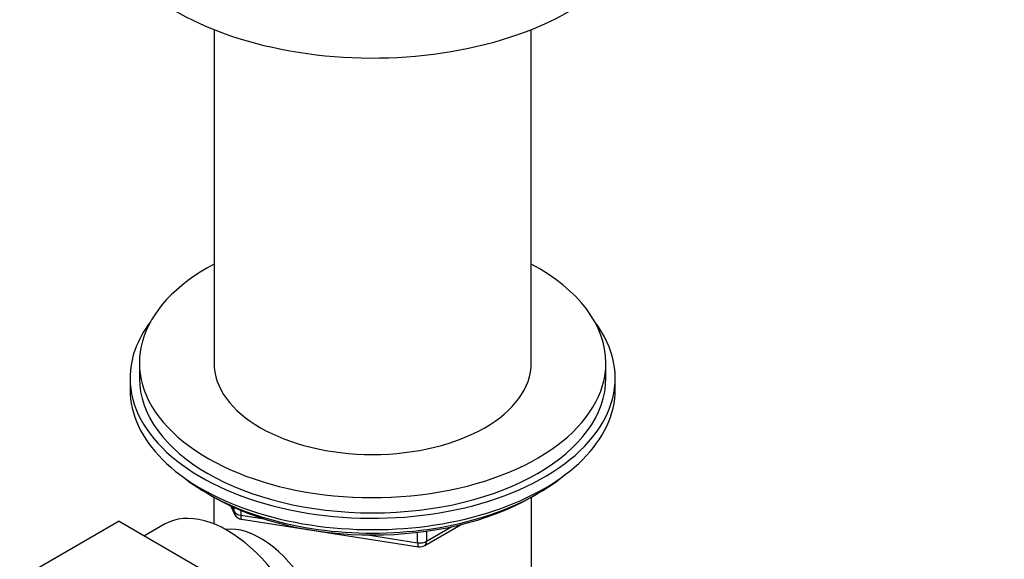
# Paper-space layout 'Layout1' of a CAD drawing. Units: millimetres. Extents: x 0 to 1573, y 0 to 2464.
# Drawn here: x 1213 to 1319, y 532 to 590 of the extents above; entities that cross this region are included whole.
import ezdxf
from ezdxf import colors
from ezdxf.entities.mleader import LeaderData, LeaderLine
from ezdxf.math import Vec2, Vec3

# ---------------------------------------------------------------- set-up
doc = ezdxf.new("R2010")
doc.units = ezdxf.units.MM
doc.layers.add('DV6_Défaut', color=7, linetype='Continuous')
doc.layers.add('Défaut', color=7, linetype='Continuous')

# ---------------------------------------------------------------- blocks, each defined once
blk = doc.blocks.new('_DOT')
at = {"color": 0}
blk.add_line((0, 0), (-1, 0), dxfattribs=at)
at = {"color": 0, "const_width": 0.333}
blk.add_lwpolyline([(-0.1665, 0, 1), (0.1665, 0, 1)], format="xyb", close=True, dxfattribs=at)
blk = doc.blocks.new('SE5')
at = {"layer": 'DV6_Défaut', "color": 7, "linetype": 'Continuous'}
for p, q in [((1233.95, 588.58), (1233.95, 552.88)), ((1267.95, 552.88), (1267.95, 588.58)), ((1225.95, 552.88), (1225.95, 551.25)), ((1275.95, 551.25), (1275.95, 552.88)), ((1224.95, 551.25), (1224.95, 550.03)), ((1276.95, 550.03), (1276.95, 551.25)), ((1233.27, 538.88), (1233.87, 538.53)), ((1233.94, 538.49), (1233.94, 535.63)), ((1267.96, 516.14), (1267.96, 538.49)), ((1268.03, 538.53), (1268.62, 538.88)), ((1235.76, 537.55), (1236.16, 536.69)), ((1235.85, 537.51), (1236.1, 536.96)), ((1236.1, 536.96), (1236.1, 537.39)), ((1236.81, 537.09), (1236.81, 536.56)), ((1236.81, 536.56), (1239.34, 536.16)), ((1236.91, 536.13), (1255.87, 533.19)), ((1223.78, 535.91), (1214.59, 530.6)), ((1223.78, 535.91), (1235.65, 529.05)), ((1228.64, 535.59), (1226.49, 534.35)), ((1256.53, 533.31), (1260.43, 535.57)), ((1256.73, 533.77), (1259.45, 535.34)), ((1250.41, 534.45), (1255.77, 533.62)), ((1255.77, 533.62), (1255.77, 534.73)), ((1256.73, 534.85), (1256.73, 533.77))]:
    blk.add_line(p, q, dxfattribs=at)
for centre, start, end in [((1237.07, 537.11), 204.8961, 261.206), ((1256.03, 534.18), 261.206, 300)]:
    blk.add_arc(centre, 1, start, end, dxfattribs=at)
for centre, major_axis, ratio, start_param, end_param in [((1244.94, 520.05), (77.09, -133.52), 0.57735, 2.553174, 3.930295), ((1250.95, 602.85), (30, 0), 0.57735, 3.13253, 6.276067), ((1250.95, 552.88), (25, 0), 0.57735, 2.318559, 6.283185), ((1250.95, 552.88), (25, 0), 0.57735, 0, 0.823034), ((1250.95, 551.25), (-26, 0), 0.57735, 5.870417, 6.283185), ((1250.95, 551.25), (-26, 0), 0.57735, 0, 3.554361), ((1250.95, 552.88), (17, 0), 0.57735, 3.141593, 6.283185), ((1250.95, 551.25), (25, 0), 0.57735, 3.141593, 6.283185), ((1250.95, 550.03), (-26, 0), 0.57735, 0, 3.141593), ((1250.95, 549.08), (-25, 0), 0.57735, 0.63409, 2.507503), ((1250.95, 548.39), (-24.15, 0), 0.57735, 0.785398, 2.356194), ((1235.39, 523.9), (6.75, -11.69), 0.57735, 0, 3.141593), ((1237.07, 537.11), (-1, 0), 0.57735, 0.261799, 1.308997), ((1237.07, 537.11), (0.907, 0.421), 0.788675, 2.790713, 3.141593), ((1237.07, 537.11), (0.153, 0.988), 0.211325, 2.202711, 3.141593), ((1238.93, 525.94), (5, -8.66), 0.57735, 0.230066, 2.911526), ((1256.03, 534.18), (-1, 0), 0.57735, 1.308997, 2.356194), ((1256.03, 534.18), (0.153, 0.988), 0.211325, 2.202711, 3.141593), ((1256.03, 534.18), (-0.5, 0.866), 0.57735, 3.141593, 3.926991)]:
    blk.add_ellipse(centre, major_axis=major_axis, ratio=ratio, start_param=start_param, end_param=end_param, dxfattribs=at)

psp = doc.layouts.get("Layout1")

# ---------------------------------------------------------------- block references
at = {"layer": 'Défaut'}
psp.add_blockref('SE5', (0, 0), dxfattribs=at)

# ---------------------------------------------------------------- leaders
at = {"layer": 'Défaut', "color": 7, "linetype": 'Continuous'}
ml = psp.add_multileader_mtext('Standard', dxfattribs=at)
ml.set_content('{\\pxsm0.9;\\fSolid Edge ISO|b1||i0||c0|p34;\\W1.;06/07/2016\\P}', color=256)
ml.set_leader_properties()
ml.set_arrow_properties(name='DOT')
ml.build(insert=Vec2(0, 0))
ml.multileader.update_dxf_attribs({"leader_type": 0, "dogleg_length": 0, "arrow_head_size": 12})
ctx = ml.context
ctx.base_point, ctx.char_height, ctx.arrow_head_size, ctx.landing_gap_size = Vec3(1483.74, 2456.74), 12, 12, 4.2
notes = []
notes.append((ctx, [(0, (0, 0, 0), (0, 0), (1, 0), 1, [])]))
ctx.mtext.insert = Vec3(1487.94, 2462.86)
for ctx, leaders in notes:
    for number, flags, end, landing, length, lines in leaders:
        leader = LeaderData()
        leader.index, (leader.has_last_leader_line, leader.has_dogleg_vector, leader.attachment_direction) = number, flags
        leader.last_leader_point, leader.dogleg_vector, leader.dogleg_length = Vec3(end), Vec3(landing), length
        for number, points, colour, breaks in lines:
            line = LeaderLine()
            line.index, line.vertices, line.color, line.breaks = number, Vec3.list(points), colors.encode_raw_color(colour), breaks
            leader.lines.append(line)
        ctx.leaders.append(leader)

doc.saveas('drawing.dxf')
